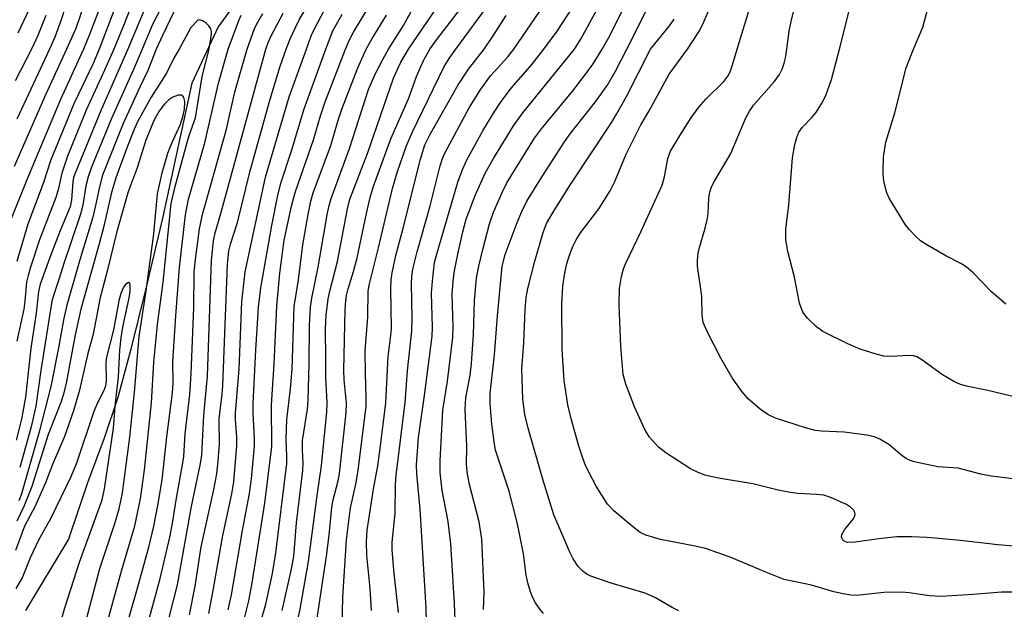
# Model space of a CAD drawing. Units: inches. Extents: x 1183769 to 1189768, y 517459 to 521459.
# Drawn here: x 1186906 to 1187093, y 518893 to 519006 of the extents above; entities that cross this region are included whole.
import ezdxf

# ---------------------------------------------------------------- set-up
doc = ezdxf.new("R2010")
doc.units = ezdxf.units.IN
doc.header["$MEASUREMENT"] = 0
doc.layers.add('HYDRO-Single Line Stream', color=4, linetype='Continuous')
doc.layers.add('Undefined', color=1, linetype='Continuous')

msp = doc.modelspace()

# ---------------------------------------------------------------- linework, layer by layer
at = {"layer": 'HYDRO-Single Line Stream'}
msp.add_lwpolyline([(1186950.56, 519014.3), (1186943.33, 519004.27), (1186938.35, 518993.51), (1186936.14, 518983.35), (1186932.84, 518968.12), (1186929.67, 518954.7), (1186926.76, 518942.91), (1186924.25, 518933.71), (1186921.67, 518926.03), (1186918.53, 518917.53), (1186914.89, 518906.79), (1186906.75, 518893.21)], dxfattribs=at)
at = {"layer": 'Undefined'}
for points, elevation in [([(1187042.07, 519000), (1187045.99, 519012.92), (1187047.71, 519018.03), (1187050.63, 519025.83), (1187053.91, 519034.12), (1187054.64, 519036.27), (1187056.64, 519042.72), (1187057.96, 519046.35), (1187058.66, 519047.99), (1187059.62, 519049.84), (1187060.8, 519051.52), (1187062.8, 519054.07), (1187066.07, 519057.71), (1187067.05, 519058.98), (1187067.96, 519060.35), (1187070.08, 519064.04), (1187074.41, 519072.14), (1187077.63, 519077.76), (1187079.65, 519081.59), (1187081.99, 519085.43), (1187085.37, 519090.38), (1187087.28, 519092.93), (1187090.13, 519096.17), (1187093.19, 519099.21)], 292), ([(1187051.48, 519000), (1187051.98, 519003.45), (1187052.37, 519005.57), (1187054.35, 519013.31), (1187056.04, 519018.45), (1187059.92, 519028.46), (1187064.29, 519039.03), (1187067.89, 519046.36), (1187069.1, 519048.55), (1187073.66, 519055.95), (1187076.23, 519060.62), (1187077.67, 519063.86), (1187078.79, 519067.47), (1187079.46, 519068.87), (1187080.34, 519070), (1187083.66, 519073.32), (1187085.23, 519075.04), (1187094.02, 519086.64)], 294), ([(1187061.51, 519000), (1187063.57, 519008.07), (1187067.05, 519018.24), (1187069.1, 519024.59), (1187069.9, 519026.71), (1187070.68, 519028.43), (1187071.59, 519030.08), (1187074.52, 519034.68), (1187075.06, 519035.83), (1187076.66, 519039.82), (1187078.77, 519044.21), (1187082.24, 519050.05), (1187084.45, 519054.41), (1187086.48, 519058.08), (1187088.72, 519061.53), (1187097.56, 519074.02)], 296), ([(1187075.58, 519000), (1187077.35, 519004.16), (1187079.04, 519010.43), (1187079.48, 519011.77), (1187081.82, 519017.46), (1187084.82, 519023.8), (1187086.14, 519026.94), (1187087.39, 519030.56), (1187088.96, 519035.74), (1187090.2, 519038.79), (1187090.94, 519040.43), (1187091.51, 519041.43), (1187096.94, 519049.87)], 298), ([(1186916.58, 519015.22), (1186913.5, 519005.58), (1186912.28, 519002.3), (1186911.31, 519000)], 266), ([(1186919.77, 519014.2), (1186916.28, 519003.93), (1186914.55, 519000)], 264), ([(1186922.83, 519013.07), (1186918.92, 519002.82), (1186917.76, 519000)], 262), ([(1187011.14, 519000), (1187012.42, 519002.06), (1187018.41, 519013.12)], 282), ([(1186927.53, 519010), (1186925.29, 519004.3), (1186923.51, 519000)], 258), ([(1186933.4, 519009.63), (1186930.9, 519004.71), (1186928.88, 519000)], 254), ([(1186967.56, 519000), (1186968.29, 519001.67), (1186969.09, 519003.23), (1186973.87, 519011.19)], 264), ([(1186979.58, 519000), (1186986.63, 519010.46)], 270), ([(1187016.39, 519000), (1187017.93, 519002.69), (1187022.01, 519011.06)], 284), ([(1187021.07, 519000), (1187026.71, 519011.3)], 286), ([(1186907.51, 519007.73), (1186905.27, 519003.02)], 270), ([(1186923.68, 519007.8), (1186920.76, 519000)], 260), ([(1186935.55, 519008.45), (1186932.75, 519002.62), (1186931.57, 519000)], 252), ([(1186960.14, 519000), (1186961.07, 519002.52), (1186961.78, 519004.11), (1186964.12, 519008.42)], 260), ([(1186975.78, 519000), (1186978.6, 519004.52), (1186981.13, 519009.13)], 268), ([(1186983.63, 519000), (1186984.95, 519001.84), (1186989.37, 519007.59)], 272), ([(1186988.56, 519000), (1186995.08, 519008.85)], 274), ([(1187005.29, 519000), (1187007.82, 519003.41), (1187010.69, 519007.77)], 280), ([(1187032.6, 519000), (1187034.79, 519003.3), (1187035.56, 519004.73), (1187036.91, 519007.97)], 290), ([(1186910.56, 519006.39), (1186909.06, 519002.6), (1186907.85, 519000)], 268), ([(1186929.28, 519007.41), (1186926.21, 519000)], 256), ([(1186945.29, 519000), (1186947.26, 519005.46), (1186947.75, 519006.47)], 252), ([(1186948.88, 519000), (1186950.28, 519003.92), (1186950.88, 519005.14), (1186951.84, 519006.77)], 254), ([(1186952.45, 519000), (1186952.87, 519001.28), (1186953.42, 519002.56), (1186955.71, 519006.83)], 256), ([(1186956.29, 519000), (1186957.05, 519001.94), (1186957.98, 519003.97), (1186958.78, 519005.57), (1186959.72, 519007.19)], 258), ([(1186963.86, 519000), (1186965.18, 519003.47), (1186966.92, 519006.64)], 262), ([(1186971.53, 519000), (1186972.66, 519002.06), (1186975.36, 519006.49)], 266), ([(1186993.94, 519000), (1186995.68, 519002.53), (1186998.14, 519006.4)], 276), ([(1186999.61, 519000), (1187004.55, 519007.21)], 278), ([(1187025.56, 519000), (1187029.17, 519004.43), (1187030.07, 519005.73)], 288), ([(1186941.62, 519000), (1186942.1, 519002.83), (1186942.1, 519003.36), (1186941.99, 519003.86), (1186941.58, 519004.47), (1186941.02, 519005), (1186940.41, 519005.42), (1186939.81, 519005.58), (1186939.44, 519005.44), (1186939.09, 519005.16), (1186938.12, 519003.97), (1186935.95, 519000)], 250), ([(1186917.76, 519000), (1186913.38, 518990.43), (1186907.12, 518975.48), (1186903.87, 518967.39)], 262), ([(1186914.55, 519000), (1186910.61, 518991.45), (1186904.55, 518977.68)], 264), ([(1186907.85, 519000), (1186904.74, 518993.95)], 268), ([(1186926.21, 519000), (1186921.14, 518988.49), (1186916.14, 518976.43), (1186915.87, 518975.61), (1186915.72, 518974.79), (1186915.46, 518971.33), (1186915.24, 518969.98), (1186913.35, 518965.63), (1186911.53, 518960.89), (1186909.51, 518955.3), (1186909.2, 518953.91), (1186908.76, 518949.78), (1186907.71, 518943.09), (1186906.74, 518933.83), (1186905.97, 518929.61), (1186904.93, 518925.62)], 256), ([(1186920.76, 519000), (1186919.62, 518997.26), (1186915.9, 518989.6), (1186912.43, 518981.13), (1186911.55, 518978.92), (1186910.05, 518974.47), (1186907.17, 518966.7), (1186905.07, 518959.63)], 260), ([(1186923.51, 519000), (1186921.76, 518996.01), (1186918.26, 518988.39), (1186914.68, 518979.66), (1186913.61, 518976.4), (1186912.91, 518973.24), (1186912.49, 518971.77), (1186909.38, 518963.73), (1186907.65, 518958.5), (1186907.2, 518956.96), (1186906.94, 518955.7), (1186906.61, 518952.05), (1186906.38, 518950.51), (1186905.09, 518944.47)], 258), ([(1186935.95, 519000), (1186934.97, 518998.44), (1186933.53, 518995.41), (1186930.65, 518990.88), (1186928.07, 518986.32), (1186927.42, 518984.88), (1186926.13, 518981.58), (1186923.93, 518975.52), (1186923.02, 518972.5), (1186921.59, 518966.32), (1186920.73, 518963), (1186917.27, 518950.53), (1186916.15, 518945.67), (1186914.45, 518936.47), (1186913.94, 518934.34), (1186913.41, 518932.76), (1186911.06, 518926.68), (1186907.93, 518916.79), (1186906.4, 518912.99), (1186905.09, 518910.18)], 250), ([(1186911.31, 519000), (1186905.1, 518986.71)], 266), ([(1186931.57, 519000), (1186930.01, 518995.96), (1186928.44, 518992.77), (1186925.28, 518985.88), (1186921.39, 518976.06), (1186920.78, 518973.8), (1186920.06, 518970.27), (1186919.5, 518968.06), (1186917.04, 518959.9), (1186914.56, 518951.31), (1186913.92, 518948.53), (1186913.07, 518943.49), (1186911.56, 518935.8), (1186909.25, 518926.98), (1186905.96, 518915.42), (1186905.44, 518914.07)], 252), ([(1186928.88, 519000), (1186927.27, 518996.15), (1186923.09, 518986.78), (1186919.29, 518977.54), (1186918.61, 518975.69), (1186918.2, 518973.99), (1186917.6, 518970.32), (1186917.18, 518968.62), (1186913.99, 518959.25), (1186913.14, 518956.39), (1186912.21, 518953.74), (1186911.76, 518952.04), (1186909.63, 518938.88), (1186908.66, 518932.08), (1186907.8, 518928.14), (1186905.62, 518920.44)], 254), ([(1186921.31, 518887.36), (1186925.07, 518900.92), (1186927.53, 518909.31), (1186928.57, 518914.48), (1186929.33, 518920), (1186930.7, 518932.69), (1186931.12, 518940.48), (1186931.83, 518947.63), (1186932.9, 518955.7), (1186934.45, 518970.62), (1186935.16, 518973.87), (1186937.34, 518981.8), (1186937.87, 518983.59), (1186939.02, 518986.93), (1186940.32, 518994.83), (1186941.62, 519000)], 250), ([(1186924.53, 518885.34), (1186927.92, 518897.04), (1186930.15, 518905.24), (1186931.14, 518909.28), (1186931.91, 518913.2), (1186932.71, 518918.05), (1186933.6, 518926.27), (1186934.7, 518934.61), (1186934.8, 518936.54), (1186934.76, 518940.49), (1186935.32, 518949.3), (1186936, 518958.44), (1186937.16, 518968.49), (1186937.75, 518971.45), (1186940.8, 518982.19), (1186943.44, 518993.51), (1186945.29, 519000)], 252), ([(1186929.95, 518890.44), (1186932.3, 518899.32), (1186934.21, 518907.39), (1186934.68, 518909.85), (1186935.48, 518914.99), (1186936.61, 518920.9), (1186936.85, 518922.53), (1186937.11, 518926.84), (1186937.95, 518934.33), (1186938.24, 518938.22), (1186938.72, 518950.86), (1186938.8, 518957.62), (1186939.03, 518959.97), (1186939.8, 518965.83), (1186940.38, 518968.55), (1186944.92, 518984.79), (1186946.52, 518991.86), (1186948.88, 519000)], 254), ([(1186932.88, 518887.35), (1186935.64, 518898.08), (1186938.28, 518913.01), (1186939.94, 518920.88), (1186940.23, 518922.71), (1186940.61, 518930.32), (1186941.35, 518937.82), (1186942.07, 518959.82), (1186942.47, 518963.51), (1186942.79, 518965.04), (1186943.88, 518968.74), (1186950.05, 518991.46), (1186952.45, 519000)], 256), ([(1186937.93, 518892.41), (1186938.99, 518897.82), (1186940.12, 518905.34), (1186942.48, 518915.93), (1186943.09, 518919.24), (1186943.39, 518921.6), (1186943.61, 518924.87), (1186943.56, 518929.67), (1186944.14, 518934.36), (1186944.28, 518936.03), (1186945.15, 518959.05), (1186945.37, 518961.64), (1186945.68, 518962.9), (1186947.06, 518967.01), (1186949.42, 518976.84), (1186953.28, 518990.52), (1186955.13, 518996.77), (1186956.29, 519000)], 258), ([(1186941.56, 518892.63), (1186942.41, 518897.02), (1186944.24, 518907.46), (1186945.98, 518915.42), (1186946.34, 518917.72), (1186946.94, 518924.59), (1186946.92, 518926.18), (1186946.67, 518929.47), (1186946.67, 518930.83), (1186947.36, 518939.12), (1186947.87, 518951.91), (1186948.52, 518957.65), (1186952.38, 518975.63), (1186956.89, 518990.92), (1186960.14, 519000)], 260), ([(1186945.29, 518893.36), (1186945.88, 518896.2), (1186947.99, 518908.46), (1186949.32, 518915.5), (1186949.68, 518918.28), (1186950.29, 518924.51), (1186950.28, 518925.88), (1186950.02, 518930.75), (1186950.03, 518932.6), (1186950.54, 518942.77), (1186951.03, 518950.89), (1186951.48, 518954.58), (1186953.54, 518966.45), (1186954.73, 518972.25), (1186955.37, 518974.71), (1186957.33, 518980.68), (1186959.72, 518988.64), (1186963.86, 519000)], 262), ([(1186948.44, 518892.01), (1186949.2, 518895.04), (1186949.84, 518898.46), (1186952.24, 518913.66), (1186953.59, 518924.42), (1186953.48, 518932.34), (1186954.04, 518940.16), (1186954.49, 518951.11), (1186955.07, 518957.38), (1186955.93, 518963.66), (1186957.28, 518970.12), (1186958.02, 518972.73), (1186961.46, 518982.75), (1186962.8, 518987.31), (1186963.71, 518990), (1186967.56, 519000)], 264), ([(1186949.56, 518884.52), (1186952.44, 518894.4), (1186953.7, 518900.24), (1186954.33, 518904.17), (1186956.39, 518921.2), (1186956.42, 518922.54), (1186956.32, 518925.8), (1186956.39, 518929.58), (1186957.1, 518935.38), (1186957.46, 518939.13), (1186957.8, 518951.04), (1186958.62, 518956.1), (1186959.48, 518962.8), (1186960.48, 518968.56), (1186961, 518971.08), (1186961.42, 518972.66), (1186964.78, 518981.7), (1186966.18, 518986.49), (1186966.87, 518988.56), (1186969.93, 518996.42), (1186971.53, 519000)], 266), ([(1186955.56, 518893.24), (1186957.27, 518900.84), (1186957.74, 518903.48), (1186958.26, 518909.88), (1186959.45, 518919.85), (1186959.51, 518921.26), (1186959.39, 518923.81), (1186959.43, 518925.58), (1186960.33, 518931.54), (1186960.5, 518933.24), (1186960.68, 518940.07), (1186960.74, 518947.45), (1186960.92, 518950.91), (1186961.17, 518952.66), (1186962.38, 518958.51), (1186964.09, 518968.47), (1186964.41, 518970), (1186964.86, 518971.58), (1186968.35, 518981.1), (1186971.96, 518992.33), (1186973.22, 518995.25), (1186974.72, 518998.17), (1186975.78, 519000)], 268), ([(1186957.85, 518888.73), (1186958.96, 518893.46), (1186960.56, 518902.55), (1186962.24, 518915.53), (1186963.03, 518920.72), (1186964.02, 518931.03), (1186964.07, 518932.72), (1186963.82, 518937.56), (1186963.86, 518941.01), (1186963.76, 518946.87), (1186963.91, 518949.37), (1186964.28, 518952.51), (1186964.65, 518954.2), (1186966.07, 518959.62), (1186967.95, 518969.6), (1186968.4, 518971.44), (1186971.75, 518980.13), (1186976.69, 518994.46), (1186978.08, 518997.51), (1186979.58, 519000)], 270), ([(1186961.69, 518888.4), (1186963.98, 518903.56), (1186964.48, 518907.53), (1186965, 518912.9), (1186965.25, 518914.27), (1186966.17, 518917.88), (1186966.43, 518919.26), (1186967.71, 518930.83), (1186967.76, 518932.63), (1186967.31, 518937.09), (1186967.23, 518938.85), (1186967.52, 518950.45), (1186967.62, 518952.16), (1186967.75, 518953.12), (1186968.07, 518954.43), (1186969.1, 518957.71), (1186969.8, 518960.31), (1186971.55, 518968.77), (1186972.27, 518971.8), (1186972.85, 518973.72), (1186976.2, 518982.92), (1186979.54, 518990.58), (1186981.05, 518994.82), (1186982.39, 518997.82), (1186983.63, 519000)], 272), ([(1186966.92, 518890.19), (1186967.04, 518895.72), (1186967.78, 518906.68), (1186968.51, 518912.72), (1186969.53, 518917.26), (1186970.01, 518919.86), (1186971.49, 518932.08), (1186971.53, 518933.79), (1186971.37, 518938.29), (1186971.31, 518942.58), (1186971.83, 518949.11), (1186971.91, 518953.89), (1186972.05, 518955.08), (1186973.87, 518962.18), (1186976.49, 518973.5), (1186977.4, 518976.52), (1186979.1, 518981.49), (1186980.3, 518984.28), (1186986.36, 518996.68), (1186987.29, 518998.25), (1186988.56, 519000)], 274), ([(1186972.51, 518893.23), (1186972.28, 518897.41), (1186971.62, 518903.73), (1186971.55, 518906.3), (1186971.72, 518908.48), (1186971.99, 518910.5), (1186972.89, 518916.27), (1186973.71, 518920.76), (1186974.19, 518924.02), (1186975.23, 518932.72), (1186975.67, 518941.53), (1186976.22, 518945.54), (1186976.34, 518946.94), (1186976.19, 518954.38), (1186976.27, 518956.05), (1186976.46, 518957.43), (1186977.17, 518960.72), (1186978.49, 518965.7), (1186981.82, 518979.05), (1186982.69, 518981.79), (1186983.63, 518983.69), (1186989.02, 518993.22), (1186990.98, 518996.19), (1186993.94, 519000)], 276), ([(1186977.67, 518892.83), (1186976.86, 518900.28), (1186976.48, 518904.76), (1186976.45, 518906.22), (1186977, 518911.65), (1186977.09, 518917.26), (1186977.19, 518918.96), (1186978.9, 518932.8), (1186979.34, 518938.78), (1186980.19, 518946.4), (1186980.26, 518948.77), (1186980.1, 518955.39), (1186980.19, 518956.78), (1186980.39, 518958.17), (1186981.2, 518961.45), (1186983.69, 518970.22), (1186985.58, 518977.78), (1186986.02, 518979.18), (1186986.45, 518980.22), (1186991.09, 518988.83), (1186993.3, 518992.42), (1186995.14, 518994.91), (1186998.44, 518998.55), (1186999.61, 519000)], 278), ([(1186983.19, 518882.84), (1186982.94, 518893.73), (1186981.78, 518912.47), (1186981.12, 518919.15), (1186981.06, 518920.94), (1186981.48, 518926.15), (1186982.62, 518934.11), (1186984.03, 518945.42), (1186984.09, 518947.09), (1186983.9, 518953.59), (1186984.09, 518955.87), (1186984.53, 518959.42), (1186984.98, 518961.27), (1186988.93, 518974.72), (1186989.75, 518976.93), (1186990.6, 518978.82), (1186993.71, 518984.49), (1186995.71, 518987.81), (1186997.19, 518990.04), (1186999.16, 518992.62), (1187003.05, 518997.17), (1187005.29, 519000)], 280), ([(1186988.63, 518886.85), (1186988.29, 518894.57), (1186987.63, 518905.91), (1186987.09, 518910.13), (1186985.97, 518916.04), (1186985.59, 518919.48), (1186985.6, 518921.71), (1186986.08, 518931.32), (1186986.95, 518936.84), (1186987.98, 518945.24), (1186988.03, 518947.09), (1186987.88, 518953.43), (1186988.02, 518955.78), (1186988.27, 518957.53), (1186988.97, 518960.99), (1186989.89, 518965.28), (1186990.52, 518967.65), (1186992.24, 518972.15), (1186994.16, 518976.39), (1186995.7, 518979.2), (1186999.53, 518985.42), (1187001.27, 518987.87), (1187011.14, 519000)], 282), ([(1186993.82, 518893.43), (1186993.94, 518896.69), (1186993.5, 518906.77), (1186992.97, 518910.08), (1186991.14, 518917.18), (1186990.76, 518919.12), (1186990.6, 518921.01), (1186990.68, 518924.5), (1186990.35, 518931.44), (1186990.44, 518933.74), (1186991.26, 518937.95), (1186991.56, 518940.21), (1186991.94, 518945.75), (1186992.14, 518952.14), (1186992.51, 518956.48), (1186992.92, 518958.72), (1186993.69, 518961.92), (1186994.99, 518966.78), (1186995.72, 518968.98), (1186997.34, 518972.72), (1186998.26, 518974.58), (1187003.53, 518983.06), (1187004.87, 518984.87), (1187010.82, 518992.1), (1187012.93, 518994.77), (1187014.68, 518997.23), (1187016.39, 519000)], 284), ([(1187005.25, 518892.64), (1187004.54, 518893.49), (1187003.74, 518894.66), (1187003.19, 518895.64), (1187002.75, 518896.74), (1187002.23, 518898.45), (1187001.95, 518899.92), (1187001.4, 518904.02), (1187000.26, 518909.73), (1186998.71, 518915.94), (1186996.13, 518923.74), (1186995.82, 518925.3), (1186995.41, 518928.73), (1186995.1, 518932.51), (1186995.1, 518934.47), (1186995.9, 518941.83), (1186996.48, 518949.27), (1186997.38, 518958.71), (1186997.94, 518960.93), (1187000.21, 518967), (1187001.08, 518969.11), (1187002.09, 518971.07), (1187004.65, 518975.28), (1187009.22, 518982.4), (1187010.32, 518983.91), (1187015.09, 518989.97), (1187017.44, 518993.3), (1187018.94, 518995.79), (1187021.07, 519000)], 286), ([(1187030.98, 518893.17), (1187029.71, 518893.78), (1187026.53, 518895.61), (1187024.55, 518896.52), (1187018.13, 518898.44), (1187014.22, 518899.76), (1187013.46, 518900.15), (1187012.8, 518900.61), (1187011.85, 518901.59), (1187010.9, 518903.02), (1187010.22, 518904.31), (1187007.18, 518911.41), (1187005.15, 518917.96), (1187002.29, 518927.89), (1187001.67, 518930.5), (1187001.31, 518933.4), (1187001.1, 518939.18), (1187001.48, 518944.13), (1187001.73, 518950.49), (1187001.92, 518952.75), (1187002.25, 518954.47), (1187003.57, 518959.69), (1187005.19, 518965.15), (1187005.83, 518966.82), (1187007.06, 518968.98), (1187010.37, 518974.28), (1187018.23, 518986.13), (1187019.14, 518987.61), (1187021.04, 518990.97), (1187025.56, 519000)], 288), ([(1187095, 518896.73), (1187092.35, 518896.7), (1187086.95, 518896.24), (1187080.87, 518895.86), (1187078.66, 518896.02), (1187074.76, 518896.59), (1187073.4, 518896.71), (1187069.92, 518896.61), (1187064.76, 518896.09), (1187063.67, 518896.13), (1187062.2, 518896.37), (1187060.46, 518896.77), (1187056.17, 518898.01), (1187051.02, 518899.14), (1187047.49, 518900.51), (1187040.72, 518903.36), (1187036.02, 518905.01), (1187034.06, 518905.48), (1187027.45, 518906.69), (1187024.68, 518907.55), (1187023.64, 518908.06), (1187022.47, 518908.93), (1187018.61, 518912.16), (1187017.41, 518913.43), (1187015.22, 518916.87), (1187013.85, 518919.5), (1187013.11, 518921.11), (1187012.5, 518922.75), (1187011.98, 518924.47), (1187010.41, 518929.94), (1187009.84, 518932.35), (1187009.16, 518936.99), (1187008.75, 518942.9), (1187008.72, 518951.45), (1187008.92, 518954.94), (1187009.22, 518957.1), (1187009.63, 518958.99), (1187010.11, 518960.61), (1187010.83, 518962.47), (1187011.43, 518963.71), (1187012.28, 518965.03), (1187015.78, 518969.63), (1187017.91, 518973.05), (1187018.8, 518974.81), (1187020.98, 518980.04), (1187023.73, 518985.61), (1187025.3, 518988.29), (1187029.12, 518995.22), (1187032.6, 519000)], 290), ([(1187097.61, 518905.22), (1187091.6, 518905.69), (1187084.44, 518906.56), (1187080.41, 518906.94), (1187078.1, 518907.13), (1187075.26, 518907.23), (1187072.41, 518907.2), (1187068.97, 518906.83), (1187064.5, 518906.2), (1187063.05, 518906.18), (1187062.42, 518906.42), (1187062.12, 518906.7), (1187061.9, 518907.24), (1187061.94, 518907.66), (1187062.44, 518908.54), (1187064.1, 518910.56), (1187064.38, 518911.01), (1187064.51, 518911.47), (1187064.46, 518911.84), (1187064.16, 518912.38), (1187063.59, 518912.9), (1187062.88, 518913.35), (1187060.03, 518914.67), (1187058.52, 518915.15), (1187057.17, 518915.31), (1187053.59, 518915.46), (1187052.14, 518915.64), (1187049.85, 518916.1), (1187045.02, 518917.29), (1187038.49, 518918.39), (1187035.91, 518918.97), (1187034.52, 518919.51), (1187033.18, 518920.16), (1187028.49, 518923.2), (1187027.1, 518924.3), (1187025.3, 518926.26), (1187024.45, 518927.76), (1187022.56, 518931.99), (1187020.91, 518936.27), (1187020.41, 518938.13), (1187019.95, 518943.42), (1187019.61, 518951.35), (1187019.71, 518954.46), (1187020.08, 518956.78), (1187020.46, 518958.21), (1187020.86, 518959.26), (1187023.71, 518965.26), (1187027.77, 518974.11), (1187028.24, 518975.71), (1187028.88, 518979.22), (1187029.4, 518980.59), (1187031.21, 518983.65), (1187033.28, 518986.85), (1187034.74, 518988.94), (1187036.09, 518990.46), (1187039.5, 518993.87), (1187040.29, 518994.86), (1187040.68, 518995.58), (1187040.99, 518996.38), (1187042.07, 519000)], 292), ([(1187100.23, 518917.56), (1187090.35, 518918.75), (1187088.39, 518919.12), (1187084.11, 518920.27), (1187080.19, 518920.57), (1187075.71, 518921.49), (1187074.94, 518921.75), (1187074.06, 518922.2), (1187073.38, 518922.69), (1187070.9, 518924.8), (1187069.21, 518925.83), (1187068.18, 518926.26), (1187066.75, 518926.54), (1187062.4, 518927.12), (1187058.09, 518927.35), (1187056.97, 518927.47), (1187055.26, 518927.92), (1187049.33, 518929.82), (1187047.87, 518930.53), (1187046.51, 518931.48), (1187044.13, 518933.5), (1187042.99, 518934.83), (1187041.11, 518937.47), (1187038.94, 518941.24), (1187036.41, 518946.14), (1187035.61, 518947.99), (1187035.4, 518949.39), (1187035.37, 518953), (1187034.51, 518958.69), (1187034.51, 518959.8), (1187034.62, 518961.18), (1187034.87, 518962.3), (1187035.97, 518965.92), (1187036.37, 518967.56), (1187036.53, 518968.65), (1187036.64, 518971.72), (1187036.85, 518972.8), (1187037.18, 518973.84), (1187037.73, 518974.89), (1187040.83, 518980.15), (1187043.73, 518986.91), (1187044.38, 518988.2), (1187045.19, 518989.32), (1187049.11, 518993.79), (1187050.11, 518995.18), (1187050.6, 518996.22), (1187051, 518997.31), (1187051.24, 518998.35), (1187051.48, 519000)], 294), ([(1187096.88, 518933.38), (1187089.76, 518935.09), (1187085.98, 518935.85), (1187084.56, 518936.21), (1187083.28, 518936.78), (1187081.11, 518938.04), (1187077.17, 518940.91), (1187076.2, 518941.48), (1187075.6, 518941.67), (1187074.74, 518941.75), (1187071.22, 518941.53), (1187069.92, 518941.6), (1187068.51, 518941.95), (1187065.42, 518942.94), (1187063.1, 518943.94), (1187058.34, 518946.32), (1187057.17, 518947.17), (1187055.43, 518948.81), (1187054.55, 518949.95), (1187053.89, 518951.69), (1187052.96, 518956.6), (1187051.67, 518961.48), (1187051.3, 518963.76), (1187051.33, 518965.79), (1187051.9, 518970.36), (1187052.57, 518979.31), (1187053.02, 518981.85), (1187053.38, 518983.18), (1187053.77, 518984.19), (1187054.43, 518985.13), (1187056.25, 518986.99), (1187057.01, 518987.9), (1187058.11, 518989.62), (1187058.94, 518991.17), (1187059.97, 518994.25), (1187061.51, 519000)], 296), ([(1187093.15, 518951.48), (1187090.45, 518953.83), (1187086.94, 518957.45), (1187085.6, 518958.59), (1187084.61, 518959.21), (1187081.75, 518960.69), (1187078.16, 518962.75), (1187076.93, 518963.56), (1187076.05, 518964.34), (1187074.82, 518965.64), (1187074.1, 518966.57), (1187070.97, 518971.64), (1187070.53, 518972.69), (1187070.06, 518974.29), (1187069.86, 518975.39), (1187069.81, 518976.56), (1187069.87, 518979.49), (1187070.32, 518982.32), (1187072.02, 518987.87), (1187074.21, 518996.46), (1187075.58, 519000)], 298), ([(1186918.33, 518891.59), (1186920.87, 518901.18), (1186923.74, 518909.78), (1186924.54, 518912.53), (1186925.14, 518915.59), (1186926.58, 518926.21), (1186927.45, 518934.75), (1186928.34, 518945.31), (1186929.67, 518954.01), (1186931.12, 518964.86), (1186931.81, 518972.49), (1186932.72, 518976.48), (1186933.81, 518980.2), (1186934.55, 518982.15), (1186936.22, 518985.75), (1186936.72, 518987.41), (1186936.94, 518988.57), (1186937.01, 518990.02), (1186936.83, 518990.79), (1186936.58, 518991.16), (1186936.42, 518991.28), (1186935.76, 518991.28), (1186934.72, 518990.86), (1186933.99, 518990.36), (1186933.14, 518989.51), (1186932.2, 518988.33), (1186931.2, 518986.54), (1186929.62, 518982.67), (1186927.98, 518977.44), (1186926.23, 518972.84), (1186924.06, 518965.31), (1186922.25, 518957.75), (1186920.95, 518952.73), (1186919.58, 518945.78), (1186918.52, 518941.87), (1186916.98, 518935.13), (1186915.83, 518931.2), (1186914.12, 518926.31), (1186911.88, 518920.98), (1186910.53, 518917.48), (1186908.5, 518912.92), (1186906.54, 518909.25), (1186904.82, 518904.64)], 248), ([(1186912.56, 518888.04), (1186914.22, 518893.72), (1186916.98, 518902.41), (1186921.3, 518914.29), (1186921.73, 518916.36), (1186923.44, 518927.9), (1186923.77, 518932.1), (1186924.4, 518937.66), (1186924.64, 518942.75), (1186924.89, 518945.06), (1186925.21, 518947.1), (1186926.37, 518952.37), (1186926.63, 518953.86), (1186926.64, 518955.15), (1186926.54, 518955.49), (1186926.32, 518955.61), (1186925.82, 518955.32), (1186925.39, 518954.74), (1186924.87, 518953.51), (1186924.5, 518952.13), (1186923.45, 518946.61), (1186922.11, 518941.39), (1186922.02, 518940.4), (1186922.08, 518936.98), (1186921.92, 518935.95), (1186921.71, 518935.2), (1186920.4, 518932.73), (1186919.71, 518931.08), (1186916.39, 518921.26), (1186915.36, 518918.65), (1186911.54, 518910.77), (1186909.22, 518906.62), (1186907.62, 518903.22), (1186906.06, 518899.44), (1186904.89, 518897.38)], 246)]:
    msp.add_lwpolyline(points, dxfattribs=dict(at, elevation=elevation))

doc.saveas('drawing.dxf')
